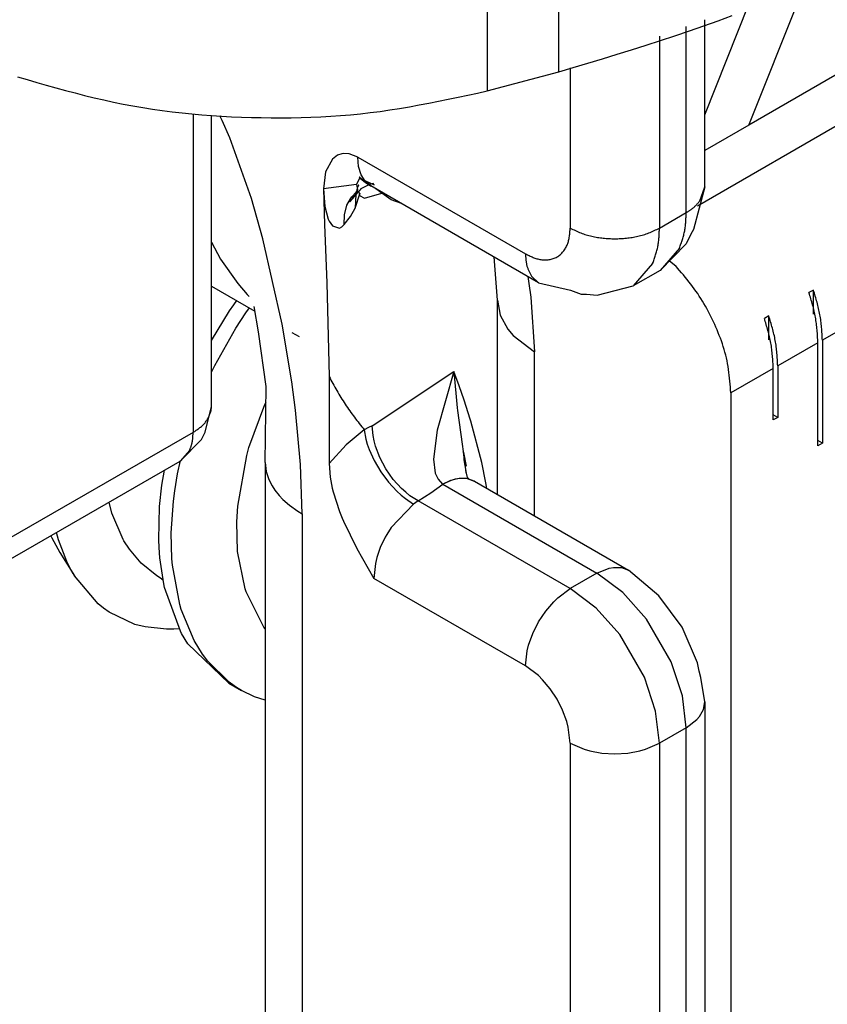
# Model space of a CAD drawing. Extents: x -825 to 135, y 13 to 521.
# Drawn here: x -384 to -371, y 146 to 162 of the extents above; entities that cross this region are included whole.
import ezdxf

# ---------------------------------------------------------------- set-up
doc = ezdxf.new("R2010")
doc.units = 0
doc.layers.get('0').update_dxf_attribs({"linetype": 'CONTINUOUS'})

# ---------------------------------------------------------------- blocks, each defined once
blk = doc.blocks.new('CM00600A14000_VITE_TSP__68', base_point=(-191.8592, 69.7649))
at = {"color": 7, "linetype": 'CONTINUOUS'}
for p, q in [((-190.4443, 78.611), (-190.4111, 78.6596)), ((-190.4111, 78.6596), (-190.3874, 78.6919)), ((-190.5871, 78.3772), (-190.4443, 78.611)), ((-190.396, 78.4743), (-190.3158, 78.5959)), ((-190.3158, 78.5959), (-190.2877, 78.6343)), ((-190.5626, 78.1773), (-190.396, 78.4743)), ((-190.5871, 78.1269), (-190.5856, 78.1302)), ((-190.5856, 78.1302), (-190.5626, 78.1773)), ((-190.1656, 77.8692), (-190.1563, 77.8877)), ((-190.2912, 77.5272), (-190.1656, 77.8692)), ((-190.3089, 77.464), (-190.2912, 77.5272)), ((-190.8564, 77.3189), (-190.8323, 77.424)), ((-190.3807, 77.0636), (-190.3089, 77.464)), ((-190.9806, 77.2298), (-190.9608, 77.3477)), ((-190.8791, 77.1854), (-190.8564, 77.3189)), ((-190.9993, 77.0609), (-190.9806, 77.2298)), ((-190.8898, 77.1038), (-190.8791, 77.1854)), ((-190.9071, 76.8523), (-190.8898, 77.1038)), ((-191.3786, 77.0074), (-191.3982, 77.0951)), ((-191.0062, 76.7975), (-190.9993, 77.0609)), ((-190.3882, 76.9399), (-190.3807, 77.0636)), ((-191.2871, 76.7993), (-191.3786, 77.0074)), ((-190.3808, 76.7035), (-190.3882, 76.9399)), ((-191.8592, 76.829), (-191.8567, 76.8235)), ((-191.8567, 76.8235), (-191.8517, 76.8131)), ((-191.8517, 76.8131), (-191.7879, 76.6965)), ((-191.8002, 76.7954), (-191.8162, 76.8538)), ((-191.7348, 76.6252), (-191.8002, 76.7954)), ((-191.2814, 76.7896), (-191.2871, 76.7993)), ((-191.2382, 76.7227), (-191.2814, 76.7896)), ((-191.0035, 76.7345), (-191.0062, 76.7975)), ((-190.9019, 76.6468), (-190.9071, 76.8523)), ((-191.1451, 76.6121), (-191.2382, 76.7227)), ((-190.9972, 76.6533), (-191.0035, 76.7345)), ((-191.7879, 76.6965), (-191.6732, 76.5112)), ((-190.966, 76.4479), (-190.9972, 76.6533)), ((-190.8976, 76.596), (-190.9019, 76.6468)), ((-190.3225, 76.4092), (-190.3808, 76.7035)), ((-191.7022, 76.5609), (-191.7348, 76.6252)), ((-191.6835, 76.5283), (-191.7022, 76.5609)), ((-191.0219, 76.5115), (-191.1451, 76.6121)), ((-190.84, 76.2828), (-190.8976, 76.596)), ((-191.6732, 76.5112), (-191.6835, 76.5283)), ((-191.4854, 76.2893), (-191.6732, 76.5112)), ((-190.9832, 76.4876), (-191.0219, 76.5115)), ((-190.9832, 76.4876), (-190.971, 76.4805)), ((-190.9596, 76.4188), (-190.966, 76.4479)), ((-190.8341, 76.0717), (-190.9596, 76.4188)), ((-190.3145, 76.3846), (-190.3225, 76.4092)), ((-190.1723, 76.1031), (-190.3145, 76.3846)), ((-191.4426, 76.2547), (-191.4854, 76.2893)), ((-191.3978, 76.2231), (-191.4426, 76.2547)), ((-190.8287, 76.2447), (-190.84, 76.2828)), ((-190.7256, 75.9976), (-190.8287, 76.2447)), ((-191.1954, 76.1249), (-191.3978, 76.2231)), ((-191.1133, 76.1058), (-191.1954, 76.1249)), ((-190.9453, 76.088), (-191.1133, 76.1058)), ((-190.8854, 76.0878), (-190.9453, 76.088)), ((-190.8413, 76.0917), (-190.8854, 76.0878)), ((-190.1618, 76.0906), (-190.1723, 76.1031)), ((-190.8246, 76.0541), (-190.8341, 76.0717)), ((-190.7756, 75.9723), (-190.8246, 76.0541)), ((-190.4503, 75.6604), (-190.7756, 75.9723)), ((-190.6585, 75.889), (-190.7256, 75.9976)), ((-190.6179, 75.8346), (-190.6585, 75.889)), ((-190.4492, 75.6686), (-190.6179, 75.8346)), ((-190.4503, 75.6604), (-190.3507, 75.6028)), ((-190.3895, 75.6265), (-190.4492, 75.6686)), ((-190.3507, 75.6028), (-190.3895, 75.6265)), ((-190.2469, 75.5513), (-190.3507, 75.6028)), ((-190.1618, 75.5265), (-190.2469, 75.5513))]:
    blk.add_line(p, q, dxfattribs=at)
blk = doc.blocks.new('PX000845_GAMMA_VITI_Ø4__69', base_point=(-191.8592, 69.7649))
blk.add_blockref('CM00600A14000_VITE_TSP__68', (-191.8592, 69.7649))
blk = doc.blocks.new('PX000844_CARCASSA_MONT__81', base_point=(-195.5702, 65.9088))
at = {"color": 1, "linetype": 'CONTINUOUS'}
for p, q in [((-186.8284, 79.3896), (-186.8284, 80.8644)), ((-187.0405, 80.7888), (-187.0405, 79.2671)), ((-187.7476, 80.5368), (-187.7476, 79.2671)), ((-190.5036, 80.1195), (-190.5212, 80.1562)), ((-190.4432, 79.9819), (-190.5036, 80.1195)), ((-190.2715, 79.5016), (-190.4432, 79.9819)), ((-189.4232, 79.7544), (-189.43, 79.8302)), ((-189.43, 79.8302), (-188.1012, 79.063)), ((-189.4031, 79.6895), (-189.4232, 79.7544)), ((-189.3704, 79.6378), (-189.4031, 79.6895)), ((-189.4405, 79.6134), (-189.702, 79.5789)), ((-189.4405, 79.6134), (-189.4126, 79.6631)), ((-189.4405, 79.6134), (-189.4319, 79.5727)), ((-189.4126, 79.6631), (-189.4121, 79.6662)), ((-189.4121, 79.6662), (-189.4118, 79.6678)), ((-189.4118, 79.6678), (-189.4121, 79.6662)), ((-189.4121, 79.6662), (-189.4103, 79.6654)), ((-189.4453, 79.5349), (-189.4491, 79.4251)), ((-189.4319, 79.5727), (-189.4373, 79.5419)), ((-189.4373, 79.5419), (-189.4372, 79.5442)), ((-190.1802, 79.1827), (-190.2715, 79.5016)), ((-189.5351, 79.3723), (-189.5156, 79.4489)), ((-189.084, 79.4613), (-189.1661, 79.4915)), ((-189.5361, 79.2946), (-189.5351, 79.3723)), ((-189.4883, 79.3591), (-189.4491, 79.4251)), ((-187.0405, 79.2671), (-186.8284, 79.3896)), ((-189.5361, 79.2946), (-189.4883, 79.3591)), ((-190.5871, 79.1562), (-190.5179, 79.0216)), ((-190.0283, 78.5065), (-190.1802, 79.1827)), ((-190.5179, 79.0216), (-190.3805, 78.8277)), ((-190.3805, 78.8277), (-190.3052, 78.7397)), ((-190.3052, 78.7397), (-190.2894, 78.7244)), ((-189.9525, 78.0493), (-190.0283, 78.5065)), ((-189.316, 77.7005), (-188.6681, 78.131)), ((-188.6681, 78.131), (-188.8001, 77.665)), ((-188.6681, 78.131), (-188.6412, 77.8423)), ((-188.6268, 78.0171), (-188.6681, 78.131)), ((-189.9232, 77.8248), (-189.9525, 78.0493)), ((-188.5878, 77.9041), (-188.6268, 78.0171)), ((-188.5391, 77.7525), (-188.5878, 77.9041)), ((-189.8829, 77.3941), (-189.9232, 77.8248)), ((-188.6412, 77.8423), (-188.6389, 77.8213)), ((-188.6389, 77.8213), (-188.6039, 77.5541)), ((-188.5342, 77.7363), (-188.5391, 77.7525)), ((-188.4468, 77.4084), (-188.5342, 77.7363)), ((-189.3783, 77.6678), (-189.5224, 77.549)), ((-189.3459, 77.6856), (-189.3783, 77.6678)), ((-189.3783, 77.6678), (-189.3656, 77.5945)), ((-189.316, 77.7005), (-189.3459, 77.6856)), ((-189.3086, 77.6233), (-189.316, 77.7005)), ((-188.8001, 77.665), (-188.8309, 77.4351)), ((-189.3656, 77.5945), (-189.3543, 77.5542)), ((-189.3001, 77.5813), (-189.3086, 77.6233)), ((-189.2881, 77.5377), (-189.3001, 77.5813)), ((-189.5224, 77.549), (-189.6568, 77.4022)), ((-189.3543, 77.5542), (-189.3397, 77.512)), ((-189.3397, 77.512), (-189.3001, 77.4243)), ((-189.2537, 77.4477), (-189.2881, 77.5377)), ((-189.3001, 77.4243), (-189.2482, 77.3363)), ((-189.2063, 77.3584), (-189.2537, 77.4477)), ((-188.8309, 77.4351), (-188.8165, 77.3259)), ((-190.1538, 77.3367), (-190.1342, 77.2748)), ((-189.869, 77.0014), (-189.8829, 77.3941)), ((-189.2482, 77.3363), (-189.1868, 77.2537)), ((-189.1484, 77.2755), (-189.2063, 77.3584)), ((-188.4143, 77.2493), (-188.4468, 77.4084)), ((-190.1342, 77.2748), (-190.1081, 77.2229)), ((-189.1868, 77.2537), (-189.12, 77.1815)), ((-189.0837, 77.2038), (-189.1484, 77.2755)), ((-188.8165, 77.3259), (-188.7941, 77.2771)), ((-188.7941, 77.2771), (-188.7573, 77.2375)), ((-188.7573, 77.2375), (-188.693, 77.2678)), ((-188.691, 77.2665), (-188.7553, 77.2361)), ((-188.693, 77.2678), (-188.6601, 77.2779)), ((-188.6581, 77.2765), (-188.691, 77.2665)), ((-188.6601, 77.2779), (-188.6273, 77.2839)), ((-188.6252, 77.2826), (-188.6581, 77.2765)), ((-188.6273, 77.2839), (-188.5643, 77.2827)), ((-188.562, 77.2813), (-188.6252, 77.2826)), ((-190.1081, 77.2229), (-190.0857, 77.1887)), ((-190.0857, 77.1887), (-190.0529, 77.1475)), ((-189.12, 77.1815), (-189.086, 77.1504)), ((-189.0502, 77.1731), (-189.0837, 77.2038)), ((-188.8505, 77.169), (-188.7553, 77.2361)), ((-188.7553, 77.2361), (-188.7573, 77.2375)), ((-188.7553, 77.2361), (-187.5355, 76.5318)), ((-188.4068, 77.204), (-188.4143, 77.2493)), ((-190.0529, 77.1475), (-190.0236, 77.1167)), ((-190.0236, 77.1167), (-189.9709, 77.0703)), ((-189.086, 77.1504), (-189.0522, 77.123)), ((-189.0522, 77.123), (-188.9872, 77.0794)), ((-189.0167, 77.1462), (-189.0502, 77.1731)), ((-188.951, 77.1041), (-189.0167, 77.1462)), ((-188.951, 77.1041), (-188.9695, 77.0918)), ((-188.951, 77.1041), (-188.8505, 77.169)), ((-187.7476, 76.4093), (-188.951, 77.1041)), ((-189.9709, 77.0703), (-189.9039, 77.0226)), ((-189.9039, 77.0226), (-189.869, 77.0014)), ((-188.9872, 77.0794), (-189.165, 76.8946)), ((-188.9695, 77.0918), (-188.9872, 77.0794)), ((-189.869, 77.0014), (-189.869, 70.6939)), ((-189.165, 76.8946), (-189.1998, 76.8394)), ((-189.2124, 76.8167), (-189.251, 76.7348)), ((-189.1998, 76.8394), (-189.2124, 76.8167)), ((-189.251, 76.7348), (-189.2782, 76.6564)), ((-189.2782, 76.6564), (-189.2899, 76.6098)), ((-189.2899, 76.6098), (-189.3033, 76.491)), ((-187.5355, 76.5318), (-187.4382, 76.5722)), ((-187.4382, 76.5722), (-187.4054, 76.5783)), ((-187.4054, 76.5783), (-187.342, 76.577)), ((-188.1012, 75.797), (-189.3033, 76.491)), ((-187.5355, 76.5318), (-187.7476, 76.4093)), ((-187.3304, 76.3783), (-187.5355, 76.5318)), ((-187.8449, 76.3374), (-187.7476, 76.4093)), ((-187.5425, 76.2558), (-187.7476, 76.4093)), ((-187.8778, 76.3055), (-187.8449, 76.3374)), ((-187.1429, 76.1677), (-187.3304, 76.3783)), ((-187.9411, 76.2311), (-187.8778, 76.3055)), ((-187.355, 76.0452), (-187.5425, 76.2558)), ((-187.9976, 76.1454), (-187.9411, 76.2311)), ((-186.9475, 75.8294), (-187.1429, 76.1677)), ((-188.0436, 76.0536), (-187.9976, 76.1454)), ((-188.0764, 75.9616), (-188.0436, 76.0536)), ((-187.1597, 75.7069), (-187.355, 76.0452)), ((-188.0875, 75.9172), (-188.0764, 75.9616)), ((-188.1012, 75.797), (-188.0875, 75.9172)), ((-187.9986, 75.7202), (-188.1012, 75.797)), ((-186.8587, 75.5611), (-186.9475, 75.8294)), ((-187.9659, 75.6878), (-187.9986, 75.7202)), ((-187.0708, 75.4386), (-187.1597, 75.7069)), ((-187.9049, 75.6149), (-187.9659, 75.6878)), ((-187.8513, 75.5332), (-187.9049, 75.6149)), ((-186.8284, 75.3071), (-186.8587, 75.5611)), ((-187.8072, 75.4458), (-187.8513, 75.5332)), ((-187.7745, 75.3561), (-187.8072, 75.4458)), ((-187.0405, 75.1846), (-187.0708, 75.4386)), ((-186.7448, 75.3711), (-186.7231, 75.3965)), ((-186.7231, 75.3965), (-186.6926, 75.452)), ((-187.7628, 75.3116), (-187.7745, 75.3561)), ((-187.7476, 75.1846), (-187.7628, 75.3116)), ((-186.8284, 75.3071), (-187.0405, 75.1846)), ((-186.8284, 75.3071), (-186.7448, 75.3711)), ((-186.8284, 69.5916), (-186.8284, 75.3071)), ((-187.7476, 75.1846), (-187.7476, 69.4691)), ((-187.7476, 75.1846), (-187.6367, 75.1363)), ((-187.1515, 75.1363), (-187.0405, 75.1846)), ((-187.0405, 75.1846), (-187.0405, 69.4691)), ((-187.6367, 75.1363), (-187.5927, 75.1238)), ((-187.5927, 75.1238), (-187.4965, 75.1062)), ((-187.4965, 75.1062), (-187.3941, 75.1001)), ((-187.3941, 75.1001), (-187.2916, 75.1062)), ((-187.2916, 75.1062), (-187.1955, 75.1238)), ((-187.1955, 75.1238), (-187.1515, 75.1363))]:
    blk.add_line(p, q, dxfattribs=at)
at = {"color": 7, "linetype": 'CONTINUOUS'}
for p, q in [((-186.6819, 79.5937), (-186.6819, 80.9166)), ((-189.5901, 79.8439), (-189.6298, 79.8131)), ((-189.5555, 79.8565), (-189.5901, 79.8439)), ((-189.5431, 79.8586), (-189.5555, 79.8565)), ((-189.4965, 79.8564), (-189.5431, 79.8586)), ((-189.43, 79.8302), (-189.4965, 79.8564)), ((-189.6298, 79.8131), (-189.6847, 79.7134)), ((-189.6847, 79.7134), (-189.702, 79.5789)), ((-189.4188, 79.6719), (-189.4121, 79.6662)), ((-189.4087, 79.6633), (-189.4188, 79.6719)), ((-189.4225, 79.6058), (-189.4345, 79.5832)), ((-189.4218, 79.6071), (-189.4225, 79.6058)), ((-189.4121, 79.6662), (-189.3963, 79.654)), ((-189.4103, 79.6654), (-189.4087, 79.6633)), ((-189.4087, 79.6633), (-189.405, 79.6582)), ((-189.3866, 79.6442), (-189.4087, 79.6633)), ((-189.405, 79.6582), (-189.3715, 79.6296)), ((-189.3629, 79.5992), (-189.4042, 79.5788)), ((-189.3963, 79.654), (-189.2987, 79.6108)), ((-189.3291, 79.6029), (-189.3866, 79.6442)), ((-189.3715, 79.6296), (-189.3291, 79.6029)), ((-189.3265, 79.6013), (-189.3704, 79.6378)), ((-189.3419, 79.611), (-189.3629, 79.5992)), ((-189.3402, 79.612), (-189.3419, 79.611)), ((-189.3144, 79.6178), (-189.3402, 79.612)), ((-189.3291, 79.6029), (-189.3265, 79.6013)), ((-187.9976, 78.8341), (-189.3265, 79.6013)), ((-189.3075, 79.6193), (-189.3144, 79.6178)), ((-189.2987, 79.6108), (-189.3075, 79.6193)), ((-186.6819, 79.5937), (-186.7719, 79.2553)), ((-186.72, 79.4832), (-186.6819, 79.5937)), ((-189.702, 79.5789), (-189.6892, 79.4375)), ((-189.702, 79.5789), (-189.6936, 79.2957)), ((-189.4373, 79.5419), (-189.4961, 79.4762)), ((-189.4398, 79.5563), (-189.4804, 79.5106)), ((-189.4795, 79.5121), (-189.4757, 79.5187)), ((-189.4491, 79.4251), (-189.4096, 79.5471)), ((-189.4345, 79.5832), (-189.4398, 79.5563)), ((-189.4132, 79.5669), (-189.4373, 79.5419)), ((-189.4208, 79.5571), (-189.4153, 79.5241)), ((-189.4153, 79.5241), (-189.3773, 79.5047)), ((-189.4042, 79.5788), (-189.4132, 79.5669)), ((-189.3773, 79.5047), (-189.2381, 79.5433)), ((-189.2381, 79.5433), (-189.2869, 79.5784)), ((-189.1661, 79.4915), (-189.2381, 79.5433)), ((-189.5156, 79.4489), (-189.4867, 79.4994)), ((-189.4961, 79.4762), (-189.4867, 79.4994)), ((-189.4867, 79.4994), (-189.4804, 79.5106)), ((-189.4867, 79.4994), (-189.4838, 79.5066)), ((-189.4838, 79.5066), (-189.4795, 79.5121)), ((-189.4804, 79.5106), (-189.4795, 79.5121)), ((-189.6892, 79.4375), (-189.663, 79.3389)), ((-189.6936, 79.2957), (-189.6757, 78.8328)), ((-189.663, 79.3389), (-189.6556, 79.3221)), ((-189.6556, 79.3221), (-189.631, 79.2842)), ((-189.631, 79.2842), (-189.574, 79.2653)), ((-189.5551, 79.2757), (-189.5361, 79.2946)), ((-189.574, 79.2653), (-189.5551, 79.2757)), ((-186.7928, 79.2192), (-186.8297, 79.1428)), ((-186.7719, 79.2553), (-186.7928, 79.2192)), ((-186.8297, 79.1428), (-187.0355, 78.9318)), ((-186.8822, 79.1082), (-187.0355, 78.9318)), ((-187.0944, 78.9857), (-187.2476, 78.8093)), ((-187.0355, 78.9318), (-187.2476, 78.8093)), ((-189.6757, 78.8328), (-189.6568, 78.0903)), ((-188.0538, 78.8862), (-187.9976, 78.8341)), ((-187.9976, 78.8341), (-187.7461, 78.7736)), ((-190.5871, 78.8072), (-190.2437, 78.6089)), ((-187.7461, 78.7736), (-187.6596, 78.7428)), ((-187.6596, 78.7428), (-187.6179, 78.7428)), ((-187.6179, 78.7428), (-187.5333, 78.7366)), ((-187.5333, 78.7366), (-187.2476, 78.8093)), ((-190.2162, 78.4455), (-190.25, 78.6465)), ((-190.1549, 78.0118), (-190.2162, 78.4455)), ((-189.9514, 78.4402), (-189.8941, 78.4071)), ((-189.6568, 78.0903), (-189.6568, 77.4022)), ((-190.1618, 77.4096), (-190.1549, 78.0118)), ((-188.6039, 77.5541), (-188.594, 77.4957)), ((-188.594, 77.4957), (-188.5934, 77.4918)), ((-188.5934, 77.4918), (-188.594, 77.4957)), ((-188.5934, 77.4918), (-188.5929, 77.4888)), ((-188.5805, 77.4152), (-188.5934, 77.4918)), ((-188.5934, 77.4918), (-188.5908, 77.4296)), ((-188.5929, 77.4888), (-188.5709, 77.3791)), ((-190.1618, 77.4096), (-190.1619, 71.1021)), ((-190.1618, 77.4096), (-190.1538, 77.3367)), ((-188.5908, 77.4296), (-188.5817, 77.3848)), ((-188.5786, 77.4013), (-188.5805, 77.4152)), ((-189.6568, 77.4022), (-189.6484, 77.2927)), ((-188.5817, 77.3848), (-188.5719, 77.3258)), ((-188.5723, 77.3283), (-188.5786, 77.4013)), ((-189.6484, 77.2927), (-189.6318, 77.2062)), ((-188.5719, 77.3258), (-188.5651, 77.3008)), ((-188.5651, 77.3008), (-188.5583, 77.2857)), ((-188.5643, 77.2827), (-188.5077, 77.2618)), ((-188.5077, 77.2618), (-188.562, 77.2813)), ((-188.5583, 77.2857), (-188.5516, 77.2781)), ((-188.5405, 77.2735), (-188.5077, 77.2618)), ((-188.5055, 77.2609), (-188.5077, 77.2618)), ((-188.5055, 77.2609), (-187.2855, 76.5566)), ((-189.6318, 77.2062), (-189.6246, 77.1774)), ((-189.6246, 77.1774), (-189.5738, 77.021)), ((-189.5738, 77.021), (-189.5529, 76.9689)), ((-189.5529, 76.9689), (-189.5421, 76.9435)), ((-189.5421, 76.9435), (-189.4362, 76.727)), ((-189.4362, 76.727), (-189.3033, 76.491)), ((-187.342, 76.577), (-187.2855, 76.5566)), ((-187.044, 76.3522), (-187.2855, 76.5566)), ((-186.8614, 76.1048), (-187.044, 76.3522)), ((-186.7382, 75.8224), (-186.8614, 76.1048)), ((-186.7265, 75.7544), (-186.7382, 75.8224)), ((-186.7127, 75.704), (-186.7265, 75.7544)), ((-186.6819, 75.5112), (-186.7127, 75.704)), ((-186.6926, 75.452), (-186.6819, 75.5112)), ((-186.6819, 75.5112), (-186.682, 69.7957))]:
    blk.add_line(p, q, dxfattribs=at)
at = {"color": 1, "linetype": 'CONTINUOUS'}
for points in [[(-186.8284, 79.3896), (-186.8246, 79.392), (-186.8207, 79.3944), (-186.8169, 79.3968), (-186.813, 79.3992), (-186.8092, 79.4016), (-186.8054, 79.4041), (-186.8017, 79.4066), (-186.7979, 79.4091), (-186.7942, 79.4117), (-186.7905, 79.4142), (-186.7869, 79.4169), (-186.7832, 79.4195), (-186.7797, 79.4222), (-186.7761, 79.425), (-186.7727, 79.4278), (-186.7692, 79.4307), (-186.7658, 79.4336), (-186.7625, 79.4366), (-186.7593, 79.4397), (-186.7561, 79.4428), (-186.7529, 79.446), (-186.7498, 79.4492), (-186.7467, 79.4525), (-186.7436, 79.4558), (-186.7406, 79.4592), (-186.7376, 79.4625), (-186.7346, 79.4659), (-186.7317, 79.4694), (-186.7288, 79.4728), (-186.7258, 79.4763), (-186.7229, 79.4797), (-186.72, 79.4832)], [(-186.8822, 79.1082), (-186.8791, 79.1167), (-186.876, 79.1252), (-186.873, 79.1337), (-186.8699, 79.1423), (-186.867, 79.1508), (-186.864, 79.1593), (-186.8612, 79.1679), (-186.8584, 79.1765), (-186.8557, 79.1851), (-186.8531, 79.1937), (-186.8507, 79.2023), (-186.8483, 79.211), (-186.8461, 79.2197), (-186.8441, 79.2284), (-186.8422, 79.2371), (-186.8405, 79.2459), (-186.8389, 79.2548), (-186.8375, 79.2636), (-186.8363, 79.2725), (-186.8351, 79.2814), (-186.8341, 79.2903), (-186.8333, 79.2993), (-186.8325, 79.3082), (-186.8318, 79.3172), (-186.8312, 79.3262), (-186.8307, 79.3353), (-186.8302, 79.3443), (-186.8298, 79.3533), (-186.8294, 79.3624), (-186.829, 79.3714), (-186.8287, 79.3805), (-186.8284, 79.3896)], [(-188.1012, 79.063), (-188.0938, 79.0593), (-188.0865, 79.0556), (-188.0791, 79.052), (-188.0717, 79.0484), (-188.0643, 79.0449), (-188.0568, 79.0415), (-188.0493, 79.0383), (-188.0418, 79.0351), (-188.0342, 79.0322), (-188.0265, 79.0294), (-188.0187, 79.0268), (-188.0109, 79.0244), (-188.003, 79.0222), (-187.995, 79.0203), (-187.987, 79.0187), (-187.9789, 79.0173), (-187.9707, 79.0162), (-187.9625, 79.0154), (-187.9543, 79.0149), (-187.9461, 79.0147), (-187.9378, 79.0148), (-187.9296, 79.0152), (-187.9214, 79.0159), (-187.9132, 79.017), (-187.9051, 79.0184), (-187.897, 79.0202), (-187.889, 79.0223), (-187.8811, 79.0247), (-187.8734, 79.0275), (-187.8658, 79.0307), (-187.8584, 79.0343), (-187.8512, 79.0382), (-187.8442, 79.0425), (-187.8374, 79.0471), (-187.8309, 79.0521), (-187.8246, 79.0574), (-187.8185, 79.063), (-187.8127, 79.0688), (-187.8071, 79.0749), (-187.8018, 79.0813), (-187.7968, 79.0878), (-187.792, 79.0946), (-187.7876, 79.1015), (-187.7834, 79.1086), (-187.7794, 79.1158), (-187.7758, 79.1232), (-187.7724, 79.1307), (-187.7693, 79.1383), (-187.7664, 79.146), (-187.7638, 79.1538), (-187.7615, 79.1617), (-187.7594, 79.1696), (-187.7575, 79.1776), (-187.7559, 79.1856), (-187.7545, 79.1936), (-187.7533, 79.2017), (-187.7522, 79.2098), (-187.7513, 79.2179), (-187.7505, 79.2261), (-187.7498, 79.2343), (-187.7492, 79.2425), (-187.7486, 79.2507), (-187.7481, 79.2589), (-187.7476, 79.2671)], [(-187.7476, 79.2671), (-187.7373, 79.262), (-187.727, 79.257), (-187.7166, 79.252), (-187.7062, 79.2471), (-187.6958, 79.2423), (-187.6853, 79.2377), (-187.6748, 79.2331), (-187.6642, 79.2288), (-187.6535, 79.2246), (-187.6427, 79.2207), (-187.6319, 79.2171), (-187.6209, 79.2136), (-187.6099, 79.2104), (-187.5989, 79.2074), (-187.5877, 79.2047), (-187.5765, 79.2021), (-187.5653, 79.1997), (-187.554, 79.1975), (-187.5426, 79.1955), (-187.5313, 79.1936), (-187.5199, 79.1918), (-187.5085, 79.1902), (-187.4971, 79.1888), (-187.4857, 79.1875), (-187.4743, 79.1863), (-187.4628, 79.1853), (-187.4514, 79.1845), (-187.4399, 79.1838), (-187.4285, 79.1832), (-187.417, 79.1828), (-187.4055, 79.1826), (-187.3941, 79.1825), (-187.3826, 79.1826), (-187.3712, 79.1828), (-187.3597, 79.1832), (-187.3482, 79.1838), (-187.3368, 79.1845), (-187.3253, 79.1853), (-187.3139, 79.1863), (-187.3025, 79.1875), (-187.2911, 79.1888), (-187.2797, 79.1902), (-187.2683, 79.1918), (-187.2569, 79.1936), (-187.2455, 79.1955), (-187.2342, 79.1975), (-187.2229, 79.1997), (-187.2117, 79.2021), (-187.2005, 79.2047), (-187.1893, 79.2074), (-187.1782, 79.2104), (-187.1672, 79.2136), (-187.1563, 79.2171), (-187.1454, 79.2207), (-187.1347, 79.2246), (-187.124, 79.2288), (-187.1134, 79.2331), (-187.1029, 79.2377), (-187.0924, 79.2423), (-187.082, 79.2471), (-187.0716, 79.252), (-187.0612, 79.257), (-187.0509, 79.262), (-187.0405, 79.2671)], [(-187.0944, 78.9857), (-187.0913, 78.9942), (-187.0882, 79.0027), (-187.0851, 79.0112), (-187.0821, 79.0198), (-187.0791, 79.0283), (-187.0762, 79.0369), (-187.0733, 79.0454), (-187.0705, 79.054), (-187.0678, 79.0626), (-187.0653, 79.0712), (-187.0628, 79.0798), (-187.0605, 79.0885), (-187.0583, 79.0972), (-187.0562, 79.1059), (-187.0543, 79.1147), (-187.0526, 79.1235), (-187.051, 79.1323), (-187.0496, 79.1411), (-187.0484, 79.15), (-187.0473, 79.1589), (-187.0463, 79.1678), (-187.0454, 79.1768), (-187.0446, 79.1858), (-187.0439, 79.1947), (-187.0433, 79.2038), (-187.0428, 79.2128), (-187.0423, 79.2218), (-187.0419, 79.2308), (-187.0415, 79.2399), (-187.0412, 79.249), (-187.0408, 79.258), (-187.0405, 79.2671)], [(-188.1012, 79.063), (-188.1009, 79.0571), (-188.1007, 79.0512), (-188.1004, 79.0454), (-188.1001, 79.0395), (-188.0998, 79.0337), (-188.0994, 79.0278), (-188.0989, 79.022), (-188.0984, 79.0162), (-188.0978, 79.0104), (-188.0972, 79.0047), (-188.0964, 78.999), (-188.0956, 78.9933), (-188.0946, 78.9876), (-188.0935, 78.982), (-188.0923, 78.9764), (-188.0909, 78.9708), (-188.0894, 78.9653), (-188.0878, 78.9598), (-188.086, 78.9544), (-188.084, 78.949), (-188.082, 78.9436), (-188.0798, 78.9383), (-188.0775, 78.933), (-188.0751, 78.9277), (-188.0726, 78.9225), (-188.0701, 78.9173), (-188.0675, 78.912), (-188.0648, 78.9069), (-188.0621, 78.9017), (-188.0594, 78.8965), (-188.0566, 78.8913), (-188.0538, 78.8862)], [(-189.6568, 78.0903), (-189.6492, 78.0763), (-189.6416, 78.0624), (-189.634, 78.0485), (-189.6263, 78.0346), (-189.6186, 78.0208), (-189.6109, 78.0069), (-189.6031, 77.9931), (-189.5952, 77.9793), (-189.5873, 77.9656), (-189.5793, 77.9519), (-189.5713, 77.9383), (-189.5631, 77.9248), (-189.5548, 77.9113), (-189.5464, 77.8979), (-189.5379, 77.8845), (-189.5293, 77.8713), (-189.5206, 77.8581), (-189.5117, 77.845), (-189.5027, 77.832), (-189.4935, 77.8191), (-189.4843, 77.8063), (-189.475, 77.7935), (-189.4655, 77.7807), (-189.4561, 77.7681), (-189.4465, 77.7554), (-189.4369, 77.7428), (-189.4272, 77.7303), (-189.4175, 77.7178), (-189.4077, 77.7053), (-189.3979, 77.6928), (-189.3881, 77.6803), (-189.3783, 77.6678)]]:
    blk.add_lwpolyline(points, dxfattribs=at)
blk = doc.blocks.new('PD00800A03600_CARCASSA__82', base_point=(-195.5702, 65.9088))
blk.add_blockref('PX000844_CARCASSA_MONT__81', (-195.5702, 65.9088))
blk = doc.blocks.new('PX000836_CORPO_2_MONTA__83', base_point=(-190.7175, 68.2085))
at = {"color": 1, "linetype": 'CONTINUOUS'}
for p, q in [((-183.7406, 81.1723), (-186.7382, 79.4416)), ((-188.0838, 78.8838), (-188.0735, 78.8281)), ((-188.0735, 78.8281), (-188.0586, 78.7189)), ((-188.0586, 78.7189), (-188.0305, 78.2873)), ((-188.3022, 78.5772), (-188.2411, 78.4662)), ((-185.4319, 78.5629), (-185.7501, 78.3791)), ((-188.2411, 78.4662), (-188.1978, 78.4154)), ((-188.1978, 78.4154), (-188.0305, 78.2873)), ((-185.7854, 78.3587), (-186.1036, 78.175)), ((-188.0305, 76.9867), (-188.0305, 78.2873)), ((-186.139, 78.1546), (-186.4748, 77.9607))]:
    blk.add_line(p, q, dxfattribs=at)
at = {"color": 7, "linetype": 'CONTINUOUS'}
for p, q in [((-188.3234, 78.6955), (-188.3506, 79.0379)), ((-186.9615, 79.0075), (-186.9113, 78.967)), ((-185.8208, 78.7759), (-185.8561, 78.7555)), ((-185.8208, 78.5844), (-185.8208, 78.7759)), ((-188.3234, 78.6955), (-188.3022, 78.5772)), ((-188.3234, 77.1558), (-188.3234, 78.6955)), ((-186.1743, 78.5717), (-186.2097, 78.5513)), ((-186.1743, 78.3803), (-186.1743, 78.5717)), ((-185.7854, 77.5422), (-185.7854, 78.3587)), ((-185.7501, 78.3791), (-185.7501, 77.5626)), ((-186.139, 77.7464), (-186.139, 78.1546)), ((-186.1036, 78.175), (-186.1036, 77.7668)), ((-186.4748, 77.9607), (-186.4748, 72.2656)), ((-186.1036, 77.7668), (-186.139, 77.7872)), ((-186.1036, 77.7668), (-186.139, 77.7464)), ((-185.7501, 77.5626), (-185.7854, 77.5831)), ((-185.7501, 77.5626), (-185.7854, 77.5422))]:
    blk.add_line(p, q, dxfattribs=at)
for points in [[(-186.4748, 77.9607), (-186.4766, 77.984), (-186.4785, 78.0074), (-186.4805, 78.0307), (-186.4825, 78.054), (-186.4848, 78.0772), (-186.4874, 78.1004), (-186.4902, 78.1236), (-186.4933, 78.1466), (-186.4969, 78.1696), (-186.5009, 78.1926), (-186.5053, 78.2154), (-186.5103, 78.2381), (-186.5158, 78.2607), (-186.5217, 78.2833), (-186.5282, 78.3057), (-186.535, 78.328), (-186.5423, 78.3502), (-186.5499, 78.3723), (-186.558, 78.3943), (-186.5663, 78.4161), (-186.575, 78.4379), (-186.5839, 78.4596), (-186.5931, 78.4811), (-186.6026, 78.5025), (-186.6123, 78.5239), (-186.6223, 78.545), (-186.6325, 78.5661), (-186.643, 78.587), (-186.6538, 78.6077), (-186.6648, 78.6283), (-186.6762, 78.6487), (-186.6879, 78.6689), (-186.6998, 78.6888), (-186.7121, 78.7086), (-186.7248, 78.7282), (-186.7377, 78.7475), (-186.751, 78.7666), (-186.7646, 78.7855), (-186.7785, 78.8042), (-186.7926, 78.8227), (-186.807, 78.8411), (-186.8215, 78.8594), (-186.8362, 78.8775), (-186.8511, 78.8955), (-186.8661, 78.9135), (-186.8811, 78.9314), (-186.8962, 78.9492), (-186.9113, 78.967)], [(-185.7854, 78.3587), (-185.7861, 78.3714), (-185.7868, 78.3841), (-185.7875, 78.3967), (-185.7883, 78.4094), (-185.7891, 78.422), (-185.79, 78.4346), (-185.7909, 78.4473), (-185.792, 78.4599), (-185.7931, 78.4724), (-185.7943, 78.485), (-185.7957, 78.4976), (-185.7972, 78.5101), (-185.7988, 78.5226), (-185.8006, 78.535), (-185.8026, 78.5475), (-185.8048, 78.5599), (-185.8071, 78.5723), (-185.8096, 78.5846), (-185.8123, 78.5969), (-185.8151, 78.6092), (-185.818, 78.6215), (-185.8211, 78.6337), (-185.8243, 78.646), (-185.8276, 78.6582), (-185.8309, 78.6704), (-185.8344, 78.6826), (-185.8379, 78.6947), (-185.8415, 78.7069), (-185.8451, 78.719), (-185.8488, 78.7312), (-185.8524, 78.7433), (-185.8561, 78.7555)], [(-185.7501, 78.3791), (-185.7507, 78.3918), (-185.7515, 78.4045), (-185.7522, 78.4171), (-185.7529, 78.4298), (-185.7538, 78.4424), (-185.7546, 78.455), (-185.7556, 78.4677), (-185.7566, 78.4803), (-185.7577, 78.4929), (-185.759, 78.5054), (-185.7603, 78.518), (-185.7618, 78.5305), (-185.7635, 78.543), (-185.7653, 78.5555), (-185.7673, 78.5679), (-185.7694, 78.5803), (-185.7718, 78.5927), (-185.7743, 78.605), (-185.7769, 78.6173), (-185.7797, 78.6296), (-185.7827, 78.6419), (-185.7857, 78.6542), (-185.7889, 78.6664), (-185.7922, 78.6786), (-185.7956, 78.6908), (-185.799, 78.703), (-185.8026, 78.7151), (-185.8061, 78.7273), (-185.8098, 78.7394), (-185.8134, 78.7516), (-185.8171, 78.7637), (-185.8208, 78.7759)], [(-186.139, 78.1546), (-186.1397, 78.1673), (-186.1404, 78.1799), (-186.1411, 78.1926), (-186.1419, 78.2052), (-186.1427, 78.2179), (-186.1435, 78.2305), (-186.1445, 78.2431), (-186.1455, 78.2557), (-186.1466, 78.2683), (-186.1479, 78.2809), (-186.1493, 78.2934), (-186.1507, 78.306), (-186.1524, 78.3185), (-186.1542, 78.3309), (-186.1562, 78.3434), (-186.1583, 78.3558), (-186.1607, 78.3681), (-186.1632, 78.3805), (-186.1658, 78.3928), (-186.1686, 78.4051), (-186.1716, 78.4174), (-186.1747, 78.4296), (-186.1778, 78.4418), (-186.1811, 78.4541), (-186.1845, 78.4662), (-186.1879, 78.4784), (-186.1915, 78.4906), (-186.195, 78.5028), (-186.1987, 78.5149), (-186.2023, 78.5271), (-186.206, 78.5392), (-186.2097, 78.5513)], [(-186.1036, 78.175), (-186.1043, 78.1877), (-186.105, 78.2003), (-186.1057, 78.213), (-186.1065, 78.2256), (-186.1073, 78.2383), (-186.1082, 78.2509), (-186.1091, 78.2635), (-186.1102, 78.2761), (-186.1113, 78.2887), (-186.1125, 78.3013), (-186.1139, 78.3138), (-186.1154, 78.3264), (-186.117, 78.3389), (-186.1188, 78.3513), (-186.1208, 78.3638), (-186.123, 78.3762), (-186.1253, 78.3886), (-186.1278, 78.4009), (-186.1305, 78.4132), (-186.1333, 78.4255), (-186.1362, 78.4378), (-186.1393, 78.45), (-186.1425, 78.4623), (-186.1458, 78.4745), (-186.1491, 78.4867), (-186.1526, 78.4988), (-186.1561, 78.511), (-186.1597, 78.5232), (-186.1633, 78.5353), (-186.167, 78.5475), (-186.1706, 78.5596), (-186.1743, 78.5717)]]:
    blk.add_lwpolyline(points, dxfattribs=at)
blk = doc.blocks.new('PD00700A08200_CORPO_CE__84', base_point=(-190.7175, 68.2085))
blk.add_blockref('PX000836_CORPO_2_MONTA__83', (-190.7175, 68.2085))
blk = doc.blocks.new('PX000835_CORPO_PORTA_1__90', base_point=(-207.9529, 69.2361))
at = {"color": 1, "linetype": 'CONTINUOUS'}
for p, q in [((-190.7336, 80.1732), (-190.7336, 77.648)), ((-190.7336, 77.648), (-194.2691, 75.6067))]:
    blk.add_line(p, q, dxfattribs=at)
at = {"color": 7, "linetype": 'CONTINUOUS'}
for p, q in [((-190.5871, 77.8521), (-190.5871, 80.1605)), ((-190.6384, 77.6491), (-190.5871, 77.8521)), ((-190.5903, 77.8198), (-190.5871, 77.8521)), ((-190.6667, 77.5925), (-190.6384, 77.6491)), ((-190.8371, 77.4191), (-190.6667, 77.5925)), ((-190.7605, 77.5073), (-190.8371, 77.4191)), ((-194.3726, 75.3779), (-190.8371, 77.4191))]:
    blk.add_line(p, q, dxfattribs=at)
at = {"color": 1, "linetype": 'CONTINUOUS'}
for points in [[(-190.7336, 77.648), (-190.7274, 77.652), (-190.7212, 77.656), (-190.7151, 77.66), (-190.7089, 77.6641), (-190.7029, 77.6682), (-190.6969, 77.6723), (-190.691, 77.6765), (-190.6851, 77.6808), (-190.6794, 77.6852), (-190.6738, 77.6897), (-190.6683, 77.6942), (-190.6629, 77.6989), (-190.6577, 77.7037), (-190.6527, 77.7086), (-190.6478, 77.7136), (-190.6432, 77.7189), (-190.6387, 77.7242), (-190.6344, 77.7298), (-190.6304, 77.7355), (-190.6265, 77.7414), (-190.6229, 77.7474), (-190.6194, 77.7536), (-190.616, 77.7598), (-190.6128, 77.7662), (-190.6097, 77.7727), (-190.6068, 77.7793), (-190.6039, 77.7859), (-190.6011, 77.7926), (-190.5983, 77.7994), (-190.5956, 77.8061), (-190.5929, 77.813), (-190.5903, 77.8198)], [(-190.7605, 77.5073), (-190.7589, 77.5116), (-190.7574, 77.5158), (-190.7558, 77.5201), (-190.7543, 77.5243), (-190.7528, 77.5286), (-190.7514, 77.5329), (-190.7499, 77.5372), (-190.7486, 77.5414), (-190.7472, 77.5457), (-190.7459, 77.55), (-190.7447, 77.5544), (-190.7435, 77.5587), (-190.7424, 77.563), (-190.7414, 77.5674), (-190.7405, 77.5718), (-190.7396, 77.5762), (-190.7388, 77.5806), (-190.7381, 77.585), (-190.7375, 77.5894), (-190.7369, 77.5939), (-190.7364, 77.5984), (-190.736, 77.6028), (-190.7356, 77.6073), (-190.7353, 77.6118), (-190.735, 77.6163), (-190.7347, 77.6208), (-190.7345, 77.6253), (-190.7342, 77.6299), (-190.7341, 77.6344), (-190.7339, 77.6389), (-190.7337, 77.6434), (-190.7336, 77.648)]]:
    blk.add_lwpolyline(points, dxfattribs=at)
blk = doc.blocks.new('PD00700A08300_CORPO_CE__91', base_point=(-207.9529, 69.2361))
blk.add_blockref('PX000835_CORPO_PORTA_1__90', (-207.9529, 69.2361))
blk = doc.blocks.new('PX001264_PX000_1__93', base_point=(-193.0037, 80.125))
at = {"color": 1, "linetype": 'CONTINUOUS'}
for p, q in [((-187.8382, 80.5046), (-187.8382, 82.9132)), ((-188.4048, 82.7623), (-188.4048, 80.3537))]:
    blk.add_line(p, q, dxfattribs=at)
at = {"color": 7, "linetype": 'CONTINUOUS'}
blk.add_line((-188.4048, 80.3537), (-187.8382, 80.5046), dxfattribs=at)
for points in [[(-187.8382, 80.5046), (-187.7226, 80.5393), (-187.6071, 80.5741), (-187.4917, 80.6091), (-187.3764, 80.6445), (-187.2613, 80.6803), (-187.1464, 80.7166), (-187.0317, 80.7535), (-186.9173, 80.7912), (-186.8033, 80.8297), (-186.6896, 80.8691), (-186.5763, 80.9096), (-186.4634, 80.9513)], [(-192.1232, 80.4653), (-192.0477, 80.4436), (-191.972, 80.4219), (-191.8964, 80.4005), (-191.8207, 80.3793), (-191.7448, 80.3586), (-191.6689, 80.3385), (-191.5929, 80.319), (-191.5167, 80.3003), (-191.4403, 80.2824), (-191.3638, 80.2655), (-191.287, 80.2497), (-191.21, 80.235), (-191.1327, 80.2216), (-191.0552, 80.2095), (-190.9775, 80.1984), (-190.8997, 80.1885), (-190.8216, 80.1796), (-190.7434, 80.1718), (-190.6651, 80.165), (-190.5867, 80.1591), (-190.5082, 80.1541), (-190.4296, 80.1499), (-190.3509, 80.1466), (-190.2722, 80.144), (-190.1935, 80.1422), (-190.1148, 80.1412), (-190.0362, 80.141), (-189.9575, 80.1416), (-189.8789, 80.1431), (-189.8003, 80.1456), (-189.7219, 80.149), (-189.6435, 80.1535), (-189.5652, 80.159), (-189.487, 80.1656), (-189.4089, 80.1733), (-189.331, 80.1821), (-189.2533, 80.1922), (-189.1757, 80.2033), (-189.0982, 80.2155), (-189.0208, 80.2286), (-188.9436, 80.2424), (-188.8665, 80.257), (-188.7894, 80.2722), (-188.7124, 80.2879), (-188.6354, 80.304), (-188.5585, 80.3204), (-188.4817, 80.337), (-188.4048, 80.3537)]]:
    blk.add_lwpolyline(points, dxfattribs=at)
blk = doc.blocks.new('PD05300A02600_BIELLA_T__95', base_point=(-193.0037, 80.125))
blk.add_blockref('PX001264_PX000_1__93', (-193.0037, 80.125))
blk = doc.blocks.new('GFS0001A01900_GRUPPO_B_100', base_point=(-198.6214, 79.0614))
blk.add_blockref('PD05300A02600_BIELLA_T__95', (-193.0037, 80.125))
blk = doc.blocks.new('GFS0001A01800_GRUPPO_B_101', base_point=(-207.9529, 69.2361))
for name, p in [('PD00700A08300_CORPO_CE__91', (-207.9529, 69.2361)), ('GFS0001A01900_GRUPPO_B_100', (-198.6214, 79.0614))]:
    blk.add_blockref(name, p)
blk = doc.blocks.new('GFS0001A01700_GRUPPO_R_102', base_point=(-207.9529, 69.2361))
blk.add_blockref('GFS0001A01800_GRUPPO_B_101', (-207.9529, 69.2361))
blk = doc.blocks.new('PX000837_CORPO_MONTANT_105', base_point=(-190.2473, 79.8824))
at = {"color": 7, "linetype": 'CONTINUOUS'}
for p, q in [((-184.1715, 81.3317), (-186.3334, 80.0836)), ((-186.3334, 80.0836), (-185.8873, 81.1997)), ((-186.6819, 80.1642), (-186.3313, 81.0415)), ((-186.3334, 80.0836), (-186.6819, 79.8824))]:
    blk.add_line(p, q, dxfattribs=at)
blk = doc.blocks.new('PD00700A08100_CORPO_CE_106', base_point=(-190.2473, 79.8824))
blk.add_blockref('PX000837_CORPO_MONTANT_105', (-190.2473, 79.8824))
blk = doc.blocks.new('GFS0001A01600_GRUPPO_B_109', base_point=(-207.9529, 69.2361))
for name, p in [('GFS0001A01700_GRUPPO_R_102', (-207.9529, 69.2361)), ('PD00700A08100_CORPO_CE_106', (-190.2473, 79.8824))]:
    blk.add_blockref(name, p)
blk = doc.blocks.new('GFS0001A01500_GRUPPO_C_110', base_point=(-211.8861, 56.4887))
for name, p in [('PD00700A08200_CORPO_CE__84', (-190.7175, 68.2085)), ('GFS0001A01600_GRUPPO_B_109', (-207.9529, 69.2361))]:
    blk.add_blockref(name, p)
blk = doc.blocks.new('GFS0001A01400_GRUPPO_C_111', base_point=(-211.8861, 56.4887))
for name, p in [('PD00800A03600_CARCASSA__82', (-195.5702, 65.9088)), ('GFS0001A01500_GRUPPO_C_110', (-211.8861, 56.4887))]:
    blk.add_blockref(name, p)
blk = doc.blocks.new('00S0001A00300_CERNIERA_114', base_point=(-211.8861, 45.454))
blk.add_blockref('GFS0001A01400_GRUPPO_C_111', (-211.8861, 56.4887))
blk = doc.blocks.new('PCA09A093_GR_CERN_S000_115', base_point=(-211.8861, 45.454))
for name, p in [('00S0001A00300_CERNIERA_114', (-211.8861, 45.454)), ('PX000845_GAMMA_VITI_Ø4__69', (-191.8592, 69.7649))]:
    blk.add_blockref(name, p)
blk = doc.blocks.new('TKKZ0TEC05600_TECNICO__116', base_point=(-211.8861, 45.454))
blk.add_blockref('PCA09A093_GR_CERN_S000_115', (-211.8861, 45.454))
blk = doc.blocks.new('GEN5', base_point=(-106.1374, -225.1871))
blk.add_blockref('TKKZ0TEC05600_TECNICO__116', (-211.8861, 45.454))

msp = doc.modelspace()

# ---------------------------------------------------------------- block references
at = {"xscale": 2, "yscale": 2, "zscale": 2}
msp.add_blockref('GEN5', (-212.275, -450.374), dxfattribs=at)

doc.saveas('drawing.dxf')
